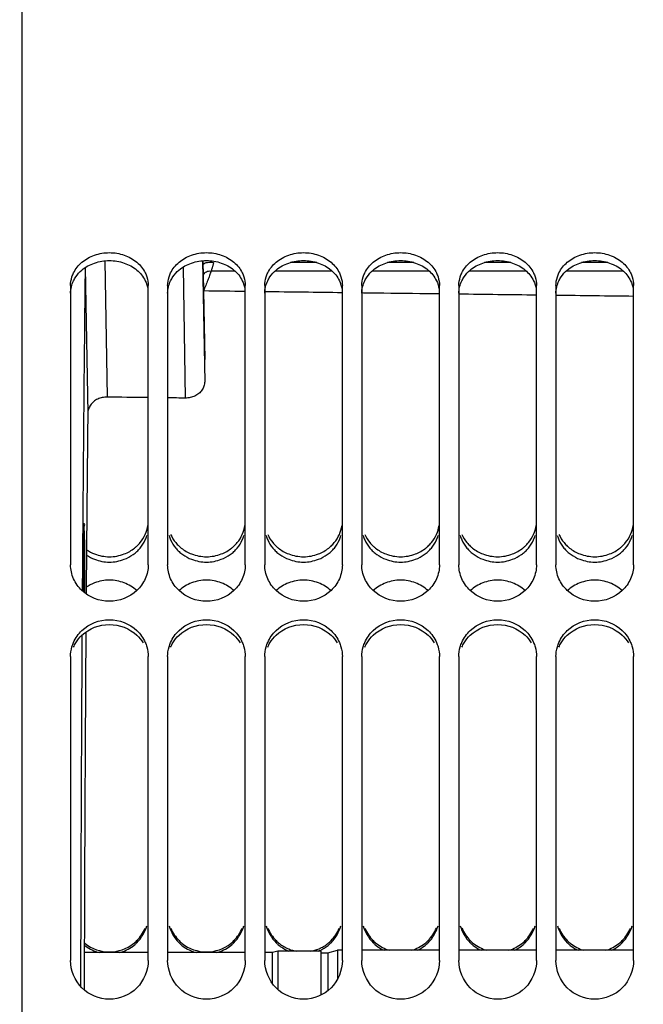
# Model space of a CAD drawing. Units: millimetres. Extents: x 0 to 1782, y 0 to 1260.
# Drawn here: x 371 to 435, y 843 to 944 of the extents above; entities that cross this region are included whole.
import ezdxf

# ---------------------------------------------------------------- set-up
doc = ezdxf.new("R2010")
doc.units = ezdxf.units.MM
doc.header["$LTSCALE"] = 98.01
doc.layers.get('0').update_dxf_attribs({"linetype": 'CONTINUOUS'})
doc.styles.get("Standard").update_dxf_attribs({"font": 'txt', "width": 0.85})
doc.dimstyles.new('DIMSTYLE_1', dxfattribs={"dimtxt": 10.5, "dimasz": 10.5, "dimexe": 0.18, "dimexo": 0.0625, "dimgap": 0.09, "dimtad": 1, "dimdec": 4, "dimdsep": 46, "dimtxsty": 'Standard', "dimblk": '_FILLED', "dimblk1": '_FILLED', "dimblk2": '_FILLED', "dimcen": 0.09, "dimclrt": 5, "dimadec": 0, "dimazin": 0, "dimtp": 0.5, "dimtm": 0.5, "dimtfac": 1, "dimtdec": 4, "dimtofl": 0, "dimtmove": 0, "dimatfit": 3, "dimldrblk": '_FILLED', "dimfxl": 0, "dimtolj": 1, "dimarcsym": 0})

# ---------------------------------------------------------------- blocks, each defined once
blk = doc.blocks.new('_FILLED')
at = {"color": 0, "linetype": 'ByBlock'}
blk.add_solid([(0, 0), (-1, 0.2143), (-1, -0.2143)], dxfattribs=at)
blk = doc.blocks.new('*D4')
at = {"color": 2, "linetype": 'Continuous'}
for p, q in [((367.3, 1001.23), (367.3, 1049.62)), ((499.76, 838.64), (499.76, 1049.62)), ((367.3, 1045.12), (433.53, 1045.12)), ((499.76, 1045.12), (433.53, 1045.12))]:
    blk.add_line(p, q, dxfattribs=at)
at = {"color": 2, "linetype": 'Continuous', "xscale": 10.5, "yscale": 10.5, "zscale": 10.5, "rotation": 180}
blk.add_blockref('_FILLED', (367.3, 1045.12), dxfattribs=at)
at = {"color": 2, "linetype": 'Continuous', "xscale": 10.5, "yscale": 10.5, "zscale": 10.5}
blk.add_blockref('_FILLED', (499.76, 1045.12), dxfattribs=at)
at = {"color": 5, "linetype": 'Continuous', "width": 0.85}
blk.add_text(' Xg', height=10.5, dxfattribs=at).set_placement((413.38, 1047.75))

msp = doc.modelspace()

# ---------------------------------------------------------------- linework, layer by layer
at = {"color": 7, "linetype": 'Continuous'}
for p, q in [((371.30012, 644.28078), (371.30012, 1002.28708)), ((376.30012, 917.04961), (376.30012, 888.27037)), ((384.30012, 888.27037), (384.30012, 917.04961)), ((386.30012, 917.04961), (386.30012, 888.27037)), ((394.30012, 888.27037), (394.30012, 917.04961)), ((396.30012, 917.04961), (396.30012, 888.27037)), ((404.30012, 888.27037), (404.30012, 917.04961)), ((406.30012, 917.04961), (406.30012, 888.27037)), ((414.30012, 888.27037), (414.30012, 917.04961)), ((416.30012, 917.04961), (416.30012, 888.27037)), ((424.30012, 888.27037), (424.30012, 917.04961)), ((426.30012, 917.04961), (426.30012, 888.27037)), ((434.30012, 888.27037), (434.30012, 917.04961)), ((390.0021, 916.50707), (390.12548, 909.42359)), ((376.30012, 878.80147), (376.30012, 847.47424)), ((384.30012, 847.47424), (384.30012, 878.80147)), ((386.30012, 878.80147), (386.30012, 847.47424)), ((394.30012, 847.47424), (394.30012, 878.80147)), ((396.30012, 878.80147), (396.30012, 847.47424)), ((404.30012, 847.47424), (404.30012, 878.80147)), ((406.30012, 878.80147), (406.30012, 847.47424)), ((414.30012, 847.47424), (414.30012, 878.80147)), ((416.30012, 878.80147), (416.30012, 847.47424)), ((424.30012, 847.47424), (424.30012, 878.80147)), ((426.30012, 878.80147), (426.30012, 847.47424)), ((434.30012, 847.47424), (434.30012, 878.80147)), ((384.30012, 848.28673), (377.7145, 848.28673)), ((394.30012, 848.28673), (386.30012, 848.28673)), ((397.10012, 848.28673), (396.30012, 848.28673)), ((397.65993, 848.43673), (397.10012, 848.28673)), ((397.10012, 845.09141), (397.10012, 848.28673)), ((397.65993, 848.43673), (397.65993, 844.48958)), ((402.10012, 848.43673), (397.65993, 848.43673)), ((402.10012, 843.92486), (402.10012, 848.4356)), ((402.10012, 848.26879), (402.80012, 848.26879)), ((402.80012, 848.26879), (403.80012, 848.53673)), ((402.80012, 848.26879), (402.80012, 844.36851)), ((403.80012, 848.53673), (403.80012, 845.56291)), ((404.30012, 848.53673), (403.80012, 848.53673)), ((414.30012, 848.53673), (406.30012, 848.53673)), ((424.30012, 848.53673), (416.30012, 848.53673)), ((434.30012, 848.53673), (426.30012, 848.53673))]:
    msp.add_line(p, q, dxfattribs=at)
at = {"color": 9, "linetype": 'Continuous'}
for p, q in [((377.81295, 918.90378), (378.07552, 903.86145)), ((379.82501, 919.61009), (380.07028, 905.55843)), ((387.88524, 918.95252), (388.12082, 905.45655)), ((389.89807, 919.61443), (390.11591, 907.13468)), ((401.65719, 919.42815), (398.94305, 919.42815)), ((411.65719, 919.42815), (408.94305, 919.42815)), ((421.65719, 919.42815), (418.94305, 919.42815)), ((431.65719, 919.42815), (428.94305, 919.42815)), ((393.23517, 918.55178), (390.76904, 918.55178)), ((403.23517, 918.55178), (397.36507, 918.55178)), ((413.23517, 918.55178), (407.36507, 918.55178)), ((423.23517, 918.55178), (417.36507, 918.55178)), ((433.23517, 918.55178), (427.36507, 918.55178))]:
    msp.add_line(p, q, dxfattribs=at)
at = {"color": 7, "linetype": 'Continuous'}
for points, start_tangent, end_tangent in [([(376.44461, 917.94731), (376.60886, 918.35675), (377.47169, 919.46085), (378.77115, 920.19161), (380.30012, 920.45254), (381.82909, 920.19161), (383.12855, 919.46085), (383.99138, 918.35675), (384.15563, 917.94731)], (0.306396463, 0.951903991), (0.306396463, -0.951903991)), ([(386.44461, 917.94731), (386.60886, 918.35675), (387.47169, 919.46085), (388.77115, 920.19161), (390.30012, 920.45254), (391.82909, 920.19161), (393.12855, 919.46085), (393.99138, 918.35675), (394.15563, 917.94731)], (0.306396463, 0.951903991), (0.306396463, -0.951903991)), ([(396.44461, 917.94731), (396.60886, 918.35675), (397.47169, 919.46085), (398.77115, 920.19161), (400.30012, 920.45254), (401.82909, 920.19161), (403.12855, 919.46085), (403.99138, 918.35675), (404.15563, 917.94731)], (0.306396463, 0.951903991), (0.306396463, -0.951903991)), ([(406.44461, 917.94731), (406.60886, 918.35675), (407.47169, 919.46085), (408.77115, 920.19161), (410.30012, 920.45254), (411.82909, 920.19161), (413.12855, 919.46085), (413.99138, 918.35675), (414.15563, 917.94731)], (0.306396463, 0.951903991), (0.306396463, -0.951903991)), ([(416.44461, 917.94731), (416.60886, 918.35675), (417.47169, 919.46085), (418.77115, 920.19161), (420.30012, 920.45254), (421.82909, 920.19161), (423.12855, 919.46085), (423.99138, 918.35675), (424.15563, 917.94731)], (0.306396463, 0.951903991), (0.306396463, -0.951903991)), ([(426.44461, 917.94731), (426.60886, 918.35675), (427.47169, 919.46085), (428.77115, 920.19161), (430.30012, 920.45254), (431.82909, 920.19161), (433.12855, 919.46085), (433.99138, 918.35675), (434.15563, 917.94731)], (0.306396463, 0.951903991), (0.306396463, -0.951903991)), ([(389.93948, 919.13206), (389.94137, 918.93418), (389.94344, 918.74402), (389.9456, 918.57229), (389.94779, 918.4209), (389.95001, 918.28705), (389.95226, 918.16927), (389.95682, 917.97737)], (0.008915043, -0.99996026), (0.027897563, -0.999610787)), ([(376.30012, 917.04961), (376.44461, 917.94731)], (0, 1), (0.306396463, 0.951903991)), ([(384.15563, 917.94731), (384.30012, 917.04961)], (0.306396463, -0.951903991), (0, -1)), ([(386.30012, 917.04961), (386.44461, 917.94731)], (0, 1), (0.306396463, 0.951903991)), ([(394.15563, 917.94731), (394.30012, 917.04961)], (0.306396463, -0.951903991), (0, -1)), ([(396.30012, 917.04961), (396.44461, 917.94731)], (0, 1), (0.306396463, 0.951903991)), ([(404.15563, 917.94731), (404.30012, 917.04961)], (0.306396463, -0.951903991), (0, -1)), ([(406.30012, 917.04961), (406.44461, 917.94731)], (0, 1), (0.306396463, 0.951903991)), ([(414.15563, 917.94731), (414.30012, 917.04961)], (0.306396463, -0.951903991), (0, -1)), ([(416.30012, 917.04961), (416.44461, 917.94731)], (0, 1), (0.306396463, 0.951903991)), ([(424.15563, 917.94731), (424.30012, 917.04961)], (0.306396463, -0.951903991), (0, -1)), ([(426.30012, 917.04961), (426.44461, 917.94731)], (0, 1), (0.306396463, 0.951903991)), ([(434.15563, 917.94731), (434.30012, 917.04961)], (0.306396463, -0.951903991), (0, -1)), ([(394.30238, 916.4437), (390.00245, 916.49767)], (-0.999921219, 0.012552137), (-0.999921221, 0.012551987)), ([(404.3008, 916.31818), (396.30206, 916.41859)], (-0.999921214, 0.012552552), (-0.999921218, 0.012552212)), ([(413.75433, 916.19951), (407.82131, 916.27399), (406.30049, 916.29308)], (-0.999921208, 0.01255301), (-0.999921212, 0.012552646)), ([(414.29923, 916.19267), (413.75433, 916.19951)], (-0.999921208, 0.012553036), (-0.999921208, 0.01255301)), ([(424.29765, 916.06714), (416.29891, 916.16756)], (-0.999921202, 0.012553504), (-0.999921206, 0.012553131)), ([(434.29607, 915.94161), (426.29734, 916.04204)], (-0.999921196, 0.012553961), (-0.999921201, 0.012553594)), ([(390.1277, 908.16556), (390.12975, 908.41087), (390.13058, 908.68247), (390.1301, 908.95166), (390.12834, 909.20729), (390.12548, 909.42359)], (0.011536529, 0.999933452), (-0.017452406, 0.999847695)), ([(390.11591, 907.13468), (390.04301, 906.69274), (389.83757, 906.28025), (389.52052, 905.93456), (389.11036, 905.67124), (388.62835, 905.5069), (388.12082, 905.45655)], (-0.011336808, -0.999935736), (-0.999919937, 0.012653832)), ([(380.07028, 905.55843), (379.56979, 905.50957), (379.09604, 905.35076), (378.68396, 905.09007), (378.36065, 904.74041), (378.15028, 904.31832), (378.07552, 903.86145)], (-0.999919945, 0.012653241), (-0.010702496, -0.999942727)), ([(384.30012, 905.5049), (384.09555, 905.50749), (380.07028, 905.55843)], (-0.999919941, 0.012653508), (-0.999919945, 0.012653241)), ([(388.12082, 905.45655), (386.30012, 905.47959)], (-0.999919937, 0.012653832), (-0.999919942, 0.012653479)), ([(378.07552, 903.86145), (377.96488, 892.47038), (377.90572, 885.26415)], (-0.010702496, -0.999942727), (-0.00766483, -0.999970625)), ([(377.70166, 892.51453), (377.69691, 892.51048), (377.65702, 892.39082), (377.63827, 891.97851), (377.62143, 891.35188), (377.60723, 890.53834), (377.5963, 889.5735), (377.58911, 888.49953), (377.58597, 887.36336), (377.58702, 886.21465), (377.58979, 885.51479)], (-0.954962876, -0.296725303), (0.005159428, -0.99998669)), ([(377.7498, 890.96594), (377.7342, 891.69011), (377.71631, 892.21257), (377.70166, 892.51453)], (-0.017444892, 0.999847826), (-0.954962876, -0.296725303)), ([(383.46657, 890.55463), (383.99138, 891.4038), (384.26202, 892.3252)], (0.63475465, 0.772713746), (0.149843035, 0.988709798)), ([(393.46657, 890.55463), (393.99138, 891.4038), (394.26202, 892.3252)], (0.63475465, 0.772713746), (0.149843035, 0.988709798)), ([(403.46657, 890.55463), (403.99138, 891.4038), (404.26202, 892.3252)], (0.63475465, 0.772713746), (0.149843035, 0.988709798)), ([(413.46657, 890.55463), (413.99138, 891.4038), (414.26202, 892.3252)], (0.63475465, 0.772713746), (0.149843035, 0.988709798)), ([(423.46657, 890.55463), (423.99138, 891.4038), (424.26202, 892.3252)], (0.63475465, 0.772713746), (0.149843035, 0.988709798)), ([(433.46657, 890.55463), (433.99138, 891.4038), (434.26202, 892.3252)], (0.63475465, 0.772713746), (0.149843035, 0.988709798)), ([(386.61068, 891.3997), (387.13367, 890.55463)], (0.407407198, -0.913246612), (0.63475465, -0.772713746)), ([(396.61068, 891.3997), (397.13367, 890.55463)], (0.407407198, -0.913246612), (0.63475465, -0.772713746)), ([(406.61068, 891.3997), (407.13367, 890.55463)], (0.407407198, -0.913246612), (0.63475465, -0.772713746)), ([(416.61068, 891.3997), (417.13367, 890.55463)], (0.407407198, -0.913246612), (0.63475465, -0.772713746)), ([(426.61068, 891.3997), (427.13367, 890.55463)], (0.407407198, -0.913246612), (0.63475465, -0.772713746)), ([(377.77333, 885.3653), (377.77464, 885.65219), (377.77778, 886.78801), (377.77674, 887.93642), (377.77154, 889.04727), (377.76243, 890.07203), (377.7498, 890.96594)], (0.005087317, 0.99998706), (-0.017444892, 0.999847826)), ([(382.90353, 890.00089), (383.12855, 890.19461), (383.46657, 890.55463)], (0.782811762, 0.622258583), (0.63475465, 0.772713746)), ([(387.13367, 890.55463), (387.47169, 890.19461), (387.69671, 890.00089)], (0.63475465, -0.772713746), (0.782811762, -0.622258583)), ([(392.90353, 890.00089), (393.12855, 890.19461), (393.46657, 890.55463)], (0.782811762, 0.622258583), (0.63475465, 0.772713746)), ([(397.13367, 890.55463), (397.47169, 890.19461), (397.69671, 890.00089)], (0.63475465, -0.772713746), (0.782811762, -0.622258583)), ([(402.90353, 890.00089), (403.12855, 890.19461), (403.46657, 890.55463)], (0.782811762, 0.622258583), (0.63475465, 0.772713746)), ([(407.13367, 890.55463), (407.47169, 890.19461), (407.69671, 890.00089)], (0.63475465, -0.772713746), (0.782811762, -0.622258583)), ([(412.90353, 890.00089), (413.12855, 890.19461), (413.46657, 890.55463)], (0.782811762, 0.622258583), (0.63475465, 0.772713746)), ([(417.13367, 890.55463), (417.47169, 890.19461), (417.69671, 890.00089)], (0.63475465, -0.772713746), (0.782811762, -0.622258583)), ([(422.90353, 890.00089), (423.12855, 890.19461), (423.46657, 890.55463)], (0.782811762, 0.622258583), (0.63475465, 0.772713746)), ([(427.13367, 890.55463), (427.47169, 890.19461), (427.69671, 890.00089)], (0.63475465, -0.772713746), (0.782811762, -0.622258583)), ([(432.90353, 890.00089), (433.12855, 890.19461), (433.46657, 890.55463)], (0.782811762, 0.622258583), (0.63475465, 0.772713746)), ([(377.93908, 889.82307), (378.77115, 889.38927), (380.30012, 889.10027), (381.82909, 889.38927), (382.90353, 890.00089)], (0.828272245, -0.560325877), (0.782811762, 0.622258583)), ([(387.69671, 890.00089), (388.77115, 889.38927), (390.30012, 889.10027), (391.82909, 889.38927), (392.90353, 890.00089)], (0.782811762, -0.622258583), (0.782811762, 0.622258583)), ([(397.69671, 890.00089), (398.77115, 889.38927), (400.30012, 889.10027), (401.82909, 889.38927), (402.90353, 890.00089)], (0.782811762, -0.622258583), (0.782811762, 0.622258583)), ([(407.69671, 890.00089), (408.77115, 889.38927), (410.30012, 889.10027), (411.82909, 889.38927), (412.90353, 890.00089)], (0.782811762, -0.622258583), (0.782811762, 0.622258583)), ([(417.69671, 890.00089), (418.77115, 889.38927), (420.30012, 889.10027), (421.82909, 889.38927), (422.90353, 890.00089)], (0.782811762, -0.622258583), (0.782811762, 0.622258583)), ([(427.69671, 890.00089), (428.77115, 889.38927), (430.30012, 889.10027), (431.82909, 889.38927), (432.90353, 890.00089)], (0.782811762, -0.622258583), (0.782811762, 0.622258583)), ([(384.30012, 888.27037), (383.99138, 886.83394), (383.12855, 885.61167), (380.30012, 884.50576), (377.47169, 885.61167), (376.60886, 886.83394), (376.30012, 888.27037)], (0, -1), (0, 1)), ([(394.30012, 888.27037), (393.99138, 886.83394), (393.12855, 885.61167), (390.30012, 884.50576), (387.47169, 885.61167), (386.60886, 886.83394), (386.30012, 888.27037)], (0, -1), (0, 1)), ([(404.30012, 888.27037), (403.99138, 886.83394), (403.12855, 885.61167), (400.30012, 884.50576), (397.47169, 885.61167), (396.60886, 886.83394), (396.30012, 888.27037)], (0, -1), (0, 1)), ([(414.30012, 888.27037), (413.99138, 886.83394), (413.12855, 885.61167), (410.30012, 884.50576), (407.47169, 885.61167), (406.60886, 886.83394), (406.30012, 888.27037)], (0, -1), (0, 1)), ([(424.30012, 888.27037), (423.99138, 886.83394), (423.12855, 885.61167), (420.30012, 884.50576), (417.47169, 885.61167), (416.60886, 886.83394), (416.30012, 888.27037)], (0, -1), (0, 1)), ([(434.30012, 888.27037), (433.99138, 886.83394), (433.12855, 885.61167), (430.30012, 884.50576), (427.47169, 885.61167), (426.60886, 886.83394), (426.30012, 888.27037)], (0, -1), (0, 1)), ([(376.44437, 879.80421), (376.60886, 880.26225), (377.47169, 881.49876), (380.30012, 882.61174), (383.12855, 881.49876), (383.99138, 880.26225), (384.15587, 879.80421)], (0.276999008, 0.960870204), (0.276999008, -0.960870204)), ([(386.44437, 879.80421), (386.60886, 880.26225), (387.47169, 881.49876), (390.30012, 882.61174), (393.12855, 881.49876), (393.99138, 880.26225), (394.15587, 879.80421)], (0.276999008, 0.960870204), (0.276999008, -0.960870204)), ([(396.44437, 879.80421), (396.60886, 880.26225), (397.47169, 881.49876), (400.30012, 882.61174), (403.12855, 881.49876), (403.99138, 880.26225), (404.15587, 879.80421)], (0.276999008, 0.960870204), (0.276999008, -0.960870204)), ([(406.44437, 879.80421), (406.60886, 880.26225), (407.47169, 881.49876), (410.30012, 882.61174), (413.12855, 881.49876), (413.99138, 880.26225), (414.15587, 879.80421)], (0.276999008, 0.960870204), (0.276999008, -0.960870204)), ([(416.44437, 879.80421), (416.60886, 880.26225), (417.47169, 881.49876), (420.30012, 882.61174), (423.12855, 881.49876), (423.99138, 880.26225), (424.15587, 879.80421)], (0.276999008, 0.960870204), (0.276999008, -0.960870204)), ([(426.44437, 879.80421), (426.60886, 880.26225), (427.47169, 881.49876), (430.30012, 882.61174), (433.12855, 881.49876), (433.99138, 880.26225), (434.15587, 879.80421)], (0.276999008, 0.960870204), (0.276999008, -0.960870204)), ([(377.87676, 881.33953), (377.87141, 880.57954), (377.79582, 868.27871), (377.73865, 855.6559), (377.70413, 844.45118)], (-0.007095943, -0.999974823), (-0.00241933, -0.999997073)), ([(376.30012, 878.80147), (376.44437, 879.80421)], (0, 1), (0.276999008, 0.960870204)), ([(384.15587, 879.80421), (384.30012, 878.80147)], (0.276999008, -0.960870204), (0, -1)), ([(386.30012, 878.80147), (386.44437, 879.80421)], (0, 1), (0.276999008, 0.960870204)), ([(394.15587, 879.80421), (394.30012, 878.80147)], (0.276999008, -0.960870204), (0, -1)), ([(396.30012, 878.80147), (396.44437, 879.80421)], (0, 1), (0.276999008, 0.960870204)), ([(404.15587, 879.80421), (404.30012, 878.80147)], (0.276999008, -0.960870204), (0, -1)), ([(406.30012, 878.80147), (406.44437, 879.80421)], (0, 1), (0.276999008, 0.960870204)), ([(414.15587, 879.80421), (414.30012, 878.80147)], (0.276999008, -0.960870204), (0, -1)), ([(416.30012, 878.80147), (416.44437, 879.80421)], (0, 1), (0.276999008, 0.960870204)), ([(424.15587, 879.80421), (424.30012, 878.80147)], (0.276999008, -0.960870204), (0, -1)), ([(426.30012, 878.80147), (426.44437, 879.80421)], (0, 1), (0.276999008, 0.960870204)), ([(434.15587, 879.80421), (434.30012, 878.80147)], (0.276999008, -0.960870204), (0, -1)), ([(382.79349, 849.22477), (383.12855, 849.52343), (383.98487, 850.81184)], (0.784198019, 0.620510651), (0.386945394, 0.922102631)), ([(386.61538, 850.81184), (387.47169, 849.52343), (387.80675, 849.22477)], (0.386945394, -0.922102631), (0.784198019, -0.620510651)), ([(392.79349, 849.22477), (393.12855, 849.52343), (393.98487, 850.81184)], (0.784198019, 0.620510651), (0.386945394, 0.922102631)), ([(396.61538, 850.81184), (397.47169, 849.52343), (397.80675, 849.22477)], (0.386945394, -0.922102631), (0.784198019, -0.620510651)), ([(402.79349, 849.22477), (403.12855, 849.52343), (403.98487, 850.81184)], (0.784198019, 0.620510651), (0.386945394, 0.922102631)), ([(406.61538, 850.81184), (407.47169, 849.52343), (407.80675, 849.22477)], (0.386945394, -0.922102631), (0.784198019, -0.620510651)), ([(412.79349, 849.22477), (413.12855, 849.52343), (413.98487, 850.81184)], (0.784198019, 0.620510651), (0.386945394, 0.922102631)), ([(416.61538, 850.81184), (417.47169, 849.52343), (417.80675, 849.22477)], (0.386945394, -0.922102631), (0.784198019, -0.620510651)), ([(422.79349, 849.22477), (423.12855, 849.52343), (423.98487, 850.81184)], (0.784198019, 0.620510651), (0.386945394, 0.922102631)), ([(426.61538, 850.81184), (427.47169, 849.52343), (427.80675, 849.22477)], (0.386945394, -0.922102631), (0.784198019, -0.620510651)), ([(432.79349, 849.22477), (433.12855, 849.52343), (433.98487, 850.81184)], (0.784198019, 0.620510651), (0.386945394, 0.922102631)), ([(377.71075, 849.30327), (377.80675, 849.22477)], (0.763837692, -0.645408383), (0.784198019, -0.620510651)), ([(377.80675, 849.22477), (380.30012, 848.3573), (382.79349, 849.22477)], (0.784198019, -0.620510651), (0.784198019, 0.620510651)), ([(387.80675, 849.22477), (390.30012, 848.3573), (392.79349, 849.22477)], (0.784198019, -0.620510651), (0.784198019, 0.620510651)), ([(397.80675, 849.22477), (398.77499, 848.66047)], (0.784198019, -0.620510651), (0.925438887, -0.378896907)), ([(398.77499, 848.66047), (399.56736, 848.42617)], (0.925438887, -0.378896907), (0.982751834, -0.184929265)), ([(401.03289, 848.42617), (401.8936, 848.68917)], (0.982751834, 0.184929265), (0.918421055, 0.395604305)), ([(401.8936, 848.68917), (402.36546, 848.92999)], (0.918421055, 0.395604305), (0.858982353, 0.512005193)), ([(402.36546, 848.92999), (402.79349, 849.22477)], (0.858982353, 0.512005193), (0.784198019, 0.62051065)), ([(407.80675, 849.22477), (409.14859, 848.52822)], (0.784198019, -0.620510651), (0.957715319, -0.287717515)), ([(411.45165, 848.52822), (412.79349, 849.22477)], (0.957715319, 0.287717515), (0.784198019, 0.620510651)), ([(417.80675, 849.22477), (419.14859, 848.52822)], (0.784198019, -0.620510651), (0.957715319, -0.287717515)), ([(421.45165, 848.52822), (422.79349, 849.22477)], (0.957715319, 0.287717515), (0.784198019, 0.620510651)), ([(427.80675, 849.22477), (429.14859, 848.52822)], (0.784198019, -0.620510651), (0.957715319, -0.287717515)), ([(431.45165, 848.52822), (432.79349, 849.22477)], (0.957715319, 0.287717515), (0.784198019, 0.620510651)), ([(384.30012, 847.47424), (383.12855, 844.65271), (380.30012, 843.48238), (377.47169, 844.65271), (376.30012, 847.47424)], (0, -1), (0, 1)), ([(394.30012, 847.47424), (393.12855, 844.65271), (390.30012, 843.48238), (387.47169, 844.65271), (386.30012, 847.47424)], (0, -1), (0, 1)), ([(404.30012, 847.47424), (403.12855, 844.65271), (400.30012, 843.48238), (397.47169, 844.65271), (396.30012, 847.47424)], (0, -1), (0, 1)), ([(414.30012, 847.47424), (413.12855, 844.65271), (410.30012, 843.48238), (407.47169, 844.65271), (406.30012, 847.47424)], (0, -1), (0, 1)), ([(424.30012, 847.47424), (423.12855, 844.65271), (420.30012, 843.48238), (417.47169, 844.65271), (416.30012, 847.47424)], (0, -1), (0, 1)), ([(434.30012, 847.47424), (433.12855, 844.65271), (430.30012, 843.48238), (427.47169, 844.65271), (426.30012, 847.47424)], (0, -1), (0, 1))]:
    msp.add_spline(points, degree=3, dxfattribs=dict(at, start_tangent=start_tangent, end_tangent=end_tangent))
at = {"color": 3, "linetype": 'Continuous'}
for points, start_tangent, end_tangent in [([(377.46957, 918.65313), (378.77115, 919.37956), (380.30012, 919.6383), (381.82909, 919.37956), (383.13067, 918.65313)], (0.764309283, 0.644849843), (0.764309283, -0.644849843)), ([(387.46957, 918.65313), (388.77115, 919.37956), (390.30012, 919.6383), (391.82909, 919.37956), (393.13067, 918.65313)], (0.764309283, 0.644849843), (0.764309283, -0.644849843)), ([(397.46957, 918.65313), (398.77115, 919.37956), (400.30012, 919.6383), (401.82909, 919.37956), (403.13067, 918.65313)], (0.764309283, 0.644849843), (0.764309283, -0.644849843)), ([(407.46957, 918.65313), (408.77115, 919.37956), (410.30012, 919.6383), (411.82909, 919.37956), (413.13067, 918.65313)], (0.764309283, 0.644849843), (0.764309283, -0.644849843)), ([(417.46957, 918.65313), (418.77115, 919.37956), (420.30012, 919.6383), (421.82909, 919.37956), (423.13067, 918.65313)], (0.764309283, 0.644849843), (0.764309283, -0.644849843)), ([(427.46957, 918.65313), (428.77115, 919.37956), (430.30012, 919.6383), (431.82909, 919.37956), (433.13067, 918.65313)], (0.764309283, 0.644849843), (0.764309283, -0.644849843)), ([(376.30012, 916.26388), (376.60886, 917.56007), (376.83694, 917.95302)], (0, 1), (0.561354715, 0.827575304)), ([(376.83694, 917.95302), (377.46957, 918.65313)], (0.561354715, 0.827575304), (0.764309283, 0.644849843)), ([(383.13067, 918.65313), (383.99138, 917.56007), (384.26208, 916.71862)], (0.764309283, -0.644849844), (0.163639692, -0.986520173)), ([(386.30012, 916.26388), (386.60886, 917.56007), (386.83694, 917.95302)], (0, 1), (0.561354715, 0.827575304)), ([(386.83694, 917.95302), (387.46957, 918.65313)], (0.561354715, 0.827575304), (0.764309283, 0.644849843)), ([(393.13067, 918.65313), (393.99138, 917.56007), (394.26208, 916.71862)], (0.764309283, -0.644849844), (0.163639692, -0.986520173)), ([(396.30012, 916.26388), (396.60886, 917.56007), (396.83694, 917.95302)], (0, 1), (0.561354715, 0.827575304)), ([(396.83694, 917.95302), (397.46957, 918.65313)], (0.561354715, 0.827575304), (0.764309283, 0.644849843)), ([(403.13067, 918.65313), (403.99138, 917.56007), (404.26208, 916.71862)], (0.764309283, -0.644849844), (0.163639692, -0.986520173)), ([(406.30012, 916.26388), (406.60886, 917.56007), (406.83694, 917.95302)], (0, 1), (0.561354715, 0.827575304)), ([(406.83694, 917.95302), (407.46957, 918.65313)], (0.561354715, 0.827575304), (0.764309283, 0.644849843)), ([(413.13067, 918.65313), (413.99138, 917.56007), (414.26208, 916.71862)], (0.764309283, -0.644849844), (0.163639692, -0.986520173)), ([(416.30012, 916.26388), (416.60886, 917.56007), (416.83694, 917.95302)], (0, 1), (0.561354715, 0.827575304)), ([(416.83694, 917.95302), (417.46957, 918.65313)], (0.561354715, 0.827575304), (0.764309283, 0.644849843)), ([(423.13067, 918.65313), (423.99138, 917.56007), (424.26208, 916.71862)], (0.764309283, -0.644849844), (0.163639692, -0.986520173)), ([(426.30012, 916.26388), (426.60886, 917.56007), (426.83694, 917.95302)], (0, 1), (0.561354715, 0.827575304)), ([(426.83694, 917.95302), (427.46957, 918.65313)], (0.561354715, 0.827575304), (0.764309283, 0.644849843)), ([(433.13067, 918.65313), (433.99138, 917.56007), (434.26208, 916.71862)], (0.764309283, -0.644849844), (0.163639692, -0.986520173)), ([(383.47188, 889.99738), (383.99138, 890.83299), (384.15732, 891.28027)], (0.63621817, 0.771509196), (0.284773616, 0.958594798)), ([(386.44292, 891.28027), (386.60886, 890.83299), (387.12836, 889.99738)], (0.284773616, -0.958594798), (0.63621817, -0.771509196)), ([(393.47188, 889.99738), (393.99138, 890.83299), (394.15732, 891.28027)], (0.63621817, 0.771509196), (0.284773616, 0.958594798)), ([(396.44292, 891.28027), (396.60886, 890.83299), (397.12836, 889.99738)], (0.284773616, -0.958594798), (0.63621817, -0.771509196)), ([(403.47188, 889.99738), (403.99138, 890.83299), (404.15732, 891.28027)], (0.63621817, 0.771509196), (0.284773616, 0.958594798)), ([(406.44292, 891.28027), (406.60886, 890.83299), (407.12836, 889.99738)], (0.284773616, -0.958594798), (0.63621817, -0.771509196)), ([(413.47188, 889.99738), (413.99138, 890.83299), (414.15732, 891.28027)], (0.63621817, 0.771509196), (0.284773616, 0.958594798)), ([(416.44292, 891.28027), (416.60886, 890.83299), (417.12836, 889.99738)], (0.284773616, -0.958594798), (0.63621817, -0.771509196)), ([(423.47188, 889.99738), (423.99138, 890.83299), (424.15732, 891.28027)], (0.63621817, 0.771509196), (0.284773616, 0.958594798)), ([(426.44292, 891.28027), (426.60886, 890.83299), (427.12836, 889.99738)], (0.284773616, -0.958594798), (0.63621817, -0.771509196)), ([(433.47188, 889.99738), (433.99138, 890.83299), (434.15732, 891.28027)], (0.63621817, 0.771509196), (0.284773616, 0.958594798)), ([(377.93428, 889.2687), (378.77115, 888.83534), (380.30012, 888.54876), (381.82909, 888.83534), (382.73924, 889.31921)], (0.829636503, -0.558303926), (0.816879923, 0.57680776)), ([(382.73924, 889.31921), (383.12855, 889.63393), (383.47188, 889.99738)], (0.816879923, 0.57680776), (0.63621817, 0.771509196)), ([(387.12836, 889.99738), (387.47169, 889.63393), (387.861, 889.31921)], (0.63621817, -0.771509196), (0.816879923, -0.57680776)), ([(387.861, 889.31921), (388.77115, 888.83534), (390.30012, 888.54876), (391.82909, 888.83534), (392.73924, 889.31921)], (0.816879923, -0.57680776), (0.816879923, 0.57680776)), ([(392.73924, 889.31921), (393.12855, 889.63393), (393.47188, 889.99738)], (0.816879923, 0.57680776), (0.63621817, 0.771509196)), ([(397.12836, 889.99738), (397.47169, 889.63393), (397.861, 889.31921)], (0.63621817, -0.771509196), (0.816879923, -0.57680776)), ([(397.861, 889.31921), (398.77115, 888.83534), (400.30012, 888.54876), (401.82909, 888.83534), (402.73924, 889.31921)], (0.816879923, -0.57680776), (0.816879923, 0.57680776)), ([(402.73924, 889.31921), (403.12855, 889.63393), (403.47188, 889.99738)], (0.816879923, 0.57680776), (0.63621817, 0.771509196)), ([(407.12836, 889.99738), (407.47169, 889.63393), (407.861, 889.31921)], (0.63621817, -0.771509196), (0.816879923, -0.57680776)), ([(407.861, 889.31921), (408.77115, 888.83534), (410.30012, 888.54876), (411.82909, 888.83534), (412.73924, 889.31921)], (0.816879923, -0.57680776), (0.816879923, 0.57680776)), ([(412.73924, 889.31921), (413.12855, 889.63393), (413.47188, 889.99738)], (0.816879923, 0.57680776), (0.63621817, 0.771509196)), ([(417.12836, 889.99738), (417.47169, 889.63393), (417.861, 889.31921)], (0.63621817, -0.771509196), (0.816879923, -0.57680776)), ([(417.861, 889.31921), (418.77115, 888.83534), (420.30012, 888.54876), (421.82909, 888.83534), (422.73924, 889.31921)], (0.816879923, -0.57680776), (0.816879923, 0.57680776)), ([(422.73924, 889.31921), (423.12855, 889.63393), (423.47188, 889.99738)], (0.816879923, 0.57680776), (0.63621817, 0.771509196)), ([(427.12836, 889.99738), (427.47169, 889.63393), (427.861, 889.31921)], (0.63621817, -0.771509196), (0.816879923, -0.57680776)), ([(427.861, 889.31921), (428.77115, 888.83534), (430.30012, 888.54876), (431.82909, 888.83534), (432.73924, 889.31921)], (0.816879923, -0.57680776), (0.816879923, 0.57680776)), ([(432.73924, 889.31921), (433.12855, 889.63393), (433.47188, 889.99738)], (0.816879923, 0.57680776), (0.63621817, 0.771509196)), ([(383.12039, 885.60465), (381.82909, 886.40198), (380.30012, 886.68976), (378.77115, 886.40198), (377.90834, 885.94781)], (-0.732903917, 0.68033216), (-0.823054525, -0.567962365)), ([(393.12039, 885.60465), (391.82909, 886.40198), (390.30012, 886.68976), (388.77115, 886.40198), (387.47986, 885.60465)], (-0.732903917, 0.68033216), (-0.732903917, -0.68033216)), ([(403.12039, 885.60465), (401.82909, 886.40198), (400.30012, 886.68976), (398.77115, 886.40198), (397.47986, 885.60465)], (-0.732903917, 0.68033216), (-0.732903917, -0.68033216)), ([(413.12039, 885.60465), (411.82909, 886.40198), (410.30012, 886.68976), (408.77115, 886.40198), (407.47986, 885.60465)], (-0.732903917, 0.68033216), (-0.732903917, -0.68033216)), ([(423.12039, 885.60465), (421.82909, 886.40198), (420.30012, 886.68976), (418.77115, 886.40198), (417.47986, 885.60465)], (-0.732903917, 0.68033216), (-0.732903917, -0.68033216)), ([(433.12039, 885.60465), (431.82909, 886.40198), (430.30012, 886.68976), (428.77115, 886.40198), (427.47986, 885.60465)], (-0.732903917, 0.68033216), (-0.732903917, -0.68033216)), ([(376.83668, 880.22447), (377.47169, 881.01094), (380.30012, 882.1146), (383.12855, 881.01094), (383.76356, 880.22447)], (0.517629779, 0.855604706), (0.517629779, -0.855604706)), ([(386.83668, 880.22447), (387.47169, 881.01094), (390.30012, 882.1146), (393.12855, 881.01094), (393.76356, 880.22447)], (0.517629779, 0.855604706), (0.517629779, -0.855604706)), ([(396.83668, 880.22447), (397.47169, 881.01094), (400.30012, 882.1146), (403.12855, 881.01094), (403.76356, 880.22447)], (0.517629779, 0.855604706), (0.517629779, -0.855604706)), ([(406.83668, 880.22447), (407.47169, 881.01094), (410.30012, 882.1146), (413.12855, 881.01094), (413.76356, 880.22447)], (0.517629779, 0.855604706), (0.517629779, -0.855604706)), ([(416.83668, 880.22447), (417.47169, 881.01094), (420.30012, 882.1146), (423.12855, 881.01094), (423.76356, 880.22447)], (0.517629779, 0.855604706), (0.517629779, -0.855604706)), ([(426.83668, 880.22447), (427.47169, 881.01094), (430.30012, 882.1146), (433.12855, 881.01094), (433.76356, 880.22447)], (0.517629779, 0.855604706), (0.517629779, -0.855604706)), ([(376.60827, 879.78345), (376.83668, 880.22447)], (0.400046333, 0.916494916), (0.517629779, 0.855604706)), ([(386.60827, 879.78345), (386.83668, 880.22447)], (0.400046333, 0.916494916), (0.517629779, 0.855604706)), ([(396.60827, 879.78345), (396.83668, 880.22447)], (0.400046333, 0.916494916), (0.517629779, 0.855604706)), ([(406.60827, 879.78345), (406.83668, 880.22447)], (0.400046333, 0.916494916), (0.517629779, 0.855604706)), ([(416.60827, 879.78345), (416.83668, 880.22447)], (0.400046333, 0.916494916), (0.517629779, 0.855604706)), ([(426.60827, 879.78345), (426.83668, 880.22447)], (0.400046333, 0.916494916), (0.517629779, 0.855604706)), ([(382.90728, 849.0999), (383.12855, 849.30357), (384.15379, 851.06269)], (0.762079171, 0.64748385), (0.272475395, 0.962162751)), ([(386.44645, 851.06269), (387.47169, 849.30357), (387.69296, 849.0999)], (0.272475395, -0.962162751), (0.762079171, -0.64748385)), ([(392.90728, 849.0999), (393.12855, 849.30357), (394.15379, 851.06269)], (0.762079171, 0.64748385), (0.272475395, 0.962162751)), ([(396.44645, 851.06269), (397.47169, 849.30357), (397.69296, 849.0999)], (0.272475395, -0.962162751), (0.762079171, -0.64748385)), ([(402.90728, 849.0999), (403.12855, 849.30357), (404.15379, 851.06269)], (0.762079171, 0.64748385), (0.272475395, 0.962162751)), ([(406.44645, 851.06269), (407.47169, 849.30357), (407.69296, 849.0999)], (0.272475395, -0.962162751), (0.762079171, -0.64748385)), ([(412.90728, 849.0999), (413.12855, 849.30357), (414.15379, 851.06269)], (0.762079171, 0.64748385), (0.272475395, 0.962162751)), ([(416.44645, 851.06269), (417.47169, 849.30357), (417.69296, 849.0999)], (0.272475395, -0.962162751), (0.762079171, -0.64748385)), ([(422.90728, 849.0999), (423.12855, 849.30357), (424.15379, 851.06269)], (0.762079171, 0.64748385), (0.272475395, 0.962162751)), ([(426.44645, 851.06269), (427.47169, 849.30357), (427.69296, 849.0999)], (0.272475395, -0.962162751), (0.762079171, -0.64748385)), ([(432.90728, 849.0999), (433.12855, 849.30357), (434.15379, 851.06269)], (0.762079171, 0.64748385), (0.272475395, 0.962162751)), ([(377.70998, 849.08552), (377.85949, 848.96621)], (0.76584371, -0.643026758), (0.796833557, -0.604198877)), ([(377.85949, 848.96621), (379.26686, 848.28292)], (0.796833557, -0.604198876), (0.966620102, -0.256213931)), ([(381.33338, 848.28292), (382.74075, 848.96621)], (0.966620102, 0.256213931), (0.796833557, 0.604198876)), ([(382.74075, 848.96621), (382.90728, 849.0999)], (0.796833557, 0.604198877), (0.762079171, 0.64748385)), ([(387.69296, 849.0999), (387.85949, 848.96621)], (0.762079171, -0.64748385), (0.796833557, -0.604198877)), ([(387.85949, 848.96621), (389.26686, 848.28292)], (0.796833557, -0.604198876), (0.966620102, -0.256213931)), ([(391.33338, 848.28292), (392.74075, 848.96621)], (0.966620102, 0.256213931), (0.796833557, 0.604198876)), ([(392.74075, 848.96621), (392.90728, 849.0999)], (0.796833557, 0.604198877), (0.762079171, 0.64748385)), ([(397.69296, 849.0999), (397.85949, 848.96621)], (0.762079171, -0.64748385), (0.796833557, -0.604198877)), ([(397.85949, 848.96621), (397.95845, 848.8936)], (0.796833557, -0.604198876), (0.815466106, -0.578804829)), ([(397.95845, 848.8936), (398.76863, 848.4497)], (0.815466106, -0.578804829), (0.926046942, -0.377408349)), ([(401.83161, 848.4497), (402.29963, 848.67625)], (0.926046942, 0.377408349), (0.870269787, 0.492575373)), ([(402.29963, 848.67625), (402.74075, 848.96621)], (0.870269787, 0.492575373), (0.796833557, 0.604198876)), ([(402.74075, 848.96621), (402.90728, 849.0999)], (0.796833557, 0.604198877), (0.762079171, 0.64748385)), ([(407.69296, 849.0999), (407.85949, 848.96621)], (0.762079171, -0.64748385), (0.796833557, -0.604198877)), ([(407.85949, 848.96621), (408.59307, 848.52609)], (0.796833557, -0.604198876), (0.907364579, -0.420344527)), ([(412.00717, 848.52609), (412.74075, 848.96621)], (0.907364579, 0.420344527), (0.796833557, 0.604198876)), ([(412.74075, 848.96621), (412.90728, 849.0999)], (0.796833557, 0.604198877), (0.762079171, 0.64748385)), ([(417.69296, 849.0999), (417.85949, 848.96621)], (0.762079171, -0.64748385), (0.796833557, -0.604198877)), ([(417.85949, 848.96621), (418.59307, 848.52609)], (0.796833557, -0.604198876), (0.907364579, -0.420344527)), ([(422.00717, 848.52609), (422.74075, 848.96621)], (0.907364579, 0.420344527), (0.796833557, 0.604198876)), ([(422.74075, 848.96621), (422.90728, 849.0999)], (0.796833557, 0.604198877), (0.762079171, 0.64748385)), ([(427.69296, 849.0999), (427.85949, 848.96621)], (0.762079171, -0.64748385), (0.796833557, -0.604198877)), ([(427.85949, 848.96621), (428.59307, 848.52609)], (0.796833557, -0.604198876), (0.907364579, -0.420344527)), ([(432.00717, 848.52609), (432.74075, 848.96621)], (0.907364579, 0.420344527), (0.796833557, 0.604198876)), ([(432.74075, 848.96621), (432.90728, 849.0999)], (0.796833557, 0.604198877), (0.762079171, 0.64748385))]:
    msp.add_spline(points, degree=3, dxfattribs=dict(at, start_tangent=start_tangent, end_tangent=end_tangent))
at = {"color": 9, "linetype": 'Continuous'}
for points, start_tangent, end_tangent in [([(377.80052, 918.89481), (377.67576, 906.869), (377.5644, 893.82967), (377.50553, 885.5834)], (-0.011338981, -0.999935712), (-0.006627174, -0.99997804)), ([(389.93502, 919.61662), (389.93948, 919.13206)], (0.009497655, -0.999954896), (0.008897452, -0.999960417)), ([(389.93948, 919.13206), (389.99813, 919.27615), (390.15763, 919.38661), (390.40192, 919.45232), (390.70639, 919.46665), (391.04036, 919.42815)], (0.034211355, 0.99941462), (0.98247584, -0.186389978)), ([(391.04036, 919.42815), (390.99876, 919.29106), (390.96037, 919.15596), (390.92569, 919.0307), (390.89372, 918.91708), (390.86292, 918.81329), (390.83233, 918.71836), (390.76904, 918.55178)], (-0.302180445, -0.953250743), (-0.396033336, -0.918236133)), ([(389.95682, 917.97737), (389.99894, 918.18499), (390.11633, 918.36175), (390.29695, 918.48948), (390.52223, 918.55507), (390.76904, 918.55178)], (0.010926304, 0.999940306), (0.988442282, -0.151597678)), ([(389.95682, 917.97737), (389.96676, 917.63479), (389.97766, 917.28137), (389.98956, 916.90719), (390.0021, 916.50707)], (0.027864136, -0.99961172), (0.031120717, -0.999515633)), ([(390.76904, 918.55178), (390.61673, 918.09446), (390.43349, 917.60374)], (-0.293258098, -0.956033309), (-0.361452385, -0.932390569)), ([(390.43349, 917.60374), (390.2252, 917.07383), (390.00245, 916.49767)], (-0.361452385, -0.932390569), (-0.358261873, -0.933621139)), ([(377.47651, 881.01475), (377.47224, 880.30799), (377.3999, 866.39655), (377.34787, 852.19036), (377.32918, 844.81632)], (-0.006079508, -0.99998152), (-0.002157591, -0.999997672))]:
    msp.add_spline(points, degree=3, dxfattribs=dict(at, start_tangent=start_tangent, end_tangent=end_tangent))

# ---------------------------------------------------------------- dimensions: what is measured, and where the dimension line sits
at = {"color": 2, "linetype": 'Continuous'}
dim = msp.add_linear_dim(base=(499.75879, 1045.1233), p1=(367.30012, 1001.22891), p2=(499.75879, 838.64466), text=' Xg', dimstyle='DIMSTYLE_1', dxfattribs=at)
dim.commit()
dim.dimension.update_dxf_attribs({"geometry": '*D4', "text_midpoint": (426.77145, 1052.9983), "dimtype": 160})

doc.saveas('drawing.dxf')
